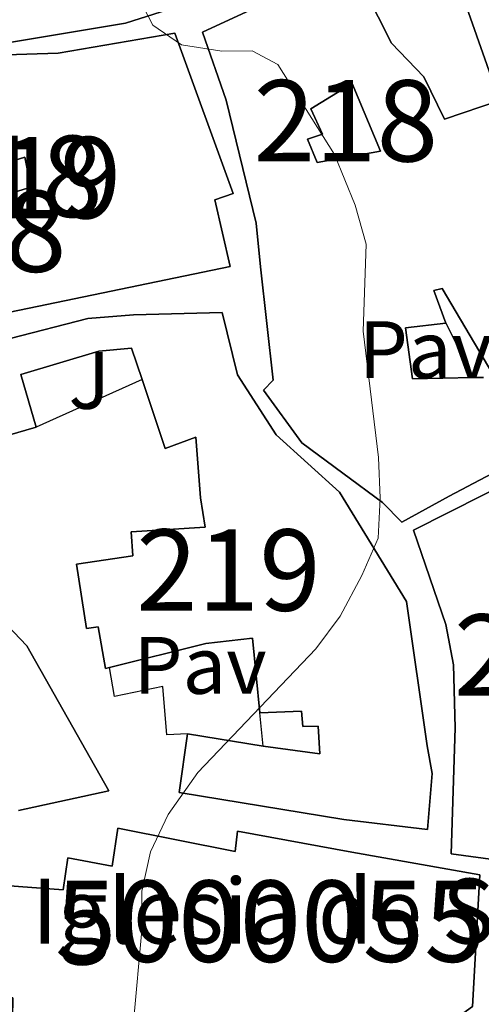
# Model space of a CAD drawing. Units: metres. Extents: x 594380 to 601322, y 692266 to 696988.
# Drawn here: x 599112 to 599169, y 693634 to 693756 of the extents above; entities that cross this region are included whole.
import ezdxf
from ezdxf.enums import TextEntityAlignment as Align

# ---------------------------------------------------------------- set-up
doc = ezdxf.new("R2010")
doc.units = ezdxf.units.M
doc.header["$MEASUREMENT"] = 0
for name, color, linetype, lineweight in [('Altimetria', 7, 'Continuous', 0), ('centroides', 7, 'Continuous', 0), ('Complex', 7, 'Continuous', 0), ('Edificios-construcciones', 7, 'Continuous', 0), ('Suelo urbano', 7, 'Continuous', 0), ('Textos rotulacion', 7, 'Continuous', 0)]:
    doc.layers.add(name, color=color, linetype=linetype, lineweight=lineweight)
doc.styles.add('Style-Arial', font='txt')
doc.styles.add('Style-Arial Narrow', font='txt')

msp = doc.modelspace()

# ---------------------------------------------------------------- linework, layer by layer
at = {"layer": 'Altimetria', "color": 30, "linetype": 'Continuous', "lineweight": 0, "elevation": 295, "flags": 128}
msp.add_lwpolyline([(599126.3289999999, 693758.3970000001), (599128.1529999999, 693754.868), (599131.6810000001, 693752.4569999999), (599136.618, 693751.665), (599140.369, 693751.7220000001), (599143.523, 693750.0519999999), (599150.5009999999, 693738.959), (599153.044, 693732.7239999999), (599154.3870000001, 693727.9269999999), (599154.0050000001, 693717.2509999999), (599155.8910000001, 693701.7069999999), (599156.0989999999, 693696.712), (599155.858, 693691.7949999999), (599153.8489999999, 693687.173), (599151.192, 693682.179), (599148.19, 693678.182), (599133.662, 693662.966), (599130.0320000001, 693657.787), (599127.862, 693653.2), (599126.781, 693648.348), (599126.7579999999, 693643.129), (599125.8049999999, 693632.69)], dxfattribs=at)
at = {"layer": 'Complex', "color": 1, "linetype": 'Continuous', "lineweight": 25}
for points in [[(599094.662, 693772.8530000001, 303.812), (599109.9199999999, 693777.138, 303.672), (599111.1510000001, 693770.889, 301.533), (599111.5220000001, 693763.818, 301.369), (599109.885, 693763.4240000001, 304.001), (599109.753, 693752.6000000001, 303.508), (599124.794, 693755.1140000001, 302.521), (599131.771, 693757.3389999999, 301.699), (599122.5490000001, 693779.0390000001, 304.002), (599119.1499999999, 693788.514, 307.785), (599116.186, 693796.9550000001, 307.785), (599111.703, 693796.507, 307.785), (599112.273, 693793.7490000001, 307.785), (599104.771, 693793.506, 307.291), (599104.071, 693796.1329999999, 306.469), (599080.067, 693791.7749999999, 307.785), (599082.1980000001, 693763.666, 305.482), (599088.064, 693763.3859999999, 305.482), (599088.5959999999, 693771.1499999999, 304.659), (599091.8030000001, 693772.05, 304.502), (599091.1370000001, 693777.0930000001, 305.364), (599093.9380000001, 693777.534, 305.105)], [(599089.0179999999, 693750.496, 307.291), (599090.71, 693736.185, 306.962), (599095.871, 693716.54, 305.811), (599137.669, 693725.19, 303.343), (599135.784, 693733.3770000001, 302.849), (599138.024, 693734.1610000001, 302.027), (599130.835, 693753.885, 302.027), (599116.4839999999, 693751.4169999999, 304.495), (599102.298, 693750.976, 304.824)], [(599152.679, 693747.713, 302.121), (599147.602, 693744.5889999999, 306.39), (599149.037, 693741.446, 306.606), (599147.185, 693740.8360000001, 306.39), (599148.3600000001, 693737.994, 306.088), (599156.1599999999, 693739.3600000001, 301.215)], [(599168.3759999999, 693650.3729999999, 304.286), (599152.625, 693653.1599999999, 312.347), (599138.557, 693655.7390000001, 312.182), (599138.2649999999, 693653.236, 312.347), (599123.851, 693656.115, 309.221), (599123.135, 693651.4550000001, 321.723), (599117.6969999999, 693652.47, 320.572), (599117.108, 693648.544, 320.572), (599108.8260000001, 693649.1599999999, 304.944), (599108.5160000001, 693639.7139999999, 304.944), (599109.4380000001, 693635.449, 300.173), (599110.905, 693635.2380000001, 300.502), (599110.837, 693630.2790000001, 300.009), (599146.815, 693626.79, 304.615), (599156.9070000001, 693626.5260000001, 304.615), (599167.487, 693634.1980000001, 304.451)]]:
    msp.add_polyline3d(points, close=True, dxfattribs=at)
for points in [[(599181.203, 693777.4880000001, 302.849), (599163.128, 693767.4169999999, 302.356), (599170.7990000001, 693745.6240000001, 302.027), (599164.037, 693743.314, 301.533), (599161.473, 693748.5220000001, 303.837), (599157.49, 693752.6470000001, 303.672), (599152.538, 693762.504, 303.672), (599134.2420000001, 693754.027, 306.469), (599137.162, 693745.629, 306.962), (599140.841, 693730.506, 305.811), (599141.378, 693725.1610000001, 306.14), (599142.939, 693711.1939999999, 305.811), (599141.7790000001, 693709.983, 302.356), (599146.4610000001, 693703.4880000001, 302.685), (599151.52, 693699.7550000001, 302.685), (599156.406, 693696.1510000001, 303.178), (599158.787, 693693.7450000001, 303.343), (599164.5970000001, 693696.9580000001, 303.014), (599172.162, 693700.9310000001, 301.825)], [(599168.81, 693711.5560000001, 302.204), (599167.5619999999, 693711.5320000001, 302.278), (599160.1000000001, 693711.395, 302.722), (599159.2139999999, 693717.6440000001, 302.161), (599164.2150000001, 693718.223, 300.738), (599162.733, 693722.2280000001, 306.862), (599163.7239999999, 693722.4909999999, 302.894), (599169.973, 693711.949, 302.851)], [(599099.9180000001, 693701.4140000001, 305.797), (599113.7890000001, 693705.433, 308.429), (599111.9099999999, 693711.895, 307.771), (599121.5160000001, 693714.777, 307.771), (599125.5249999999, 693715.1370000001, 304.152), (599126.8200000001, 693711.284, 304.82), (599129.6680000001, 693702.818, 306.29), (599133.415, 693704.212, 306.29), (599134.003, 693696.754, 306.948), (599134.577, 693693.1340000001, 303.329), (599125.48, 693692.5390000001, 299.217), (599125.663, 693689.608, 301.849), (599118.767, 693688.5900000001, 300.533), (599119.9610000001, 693680.6599999999, 300.533), (599121.426, 693680.881, 300.862), (599122.308, 693675.753, 298.723), (599122.828, 693675.881, 298.716), (599134.673, 693678.817, 298.559), (599140.406, 693679.4850000001, 300.862), (599141.3049999999, 693670.3030000001, 304.275), (599141.3049999999, 693670.3030000001, 299.199), (599146.433, 693670.494, 300.751), (599146.6130000001, 693668.598, 301.398), (599148.467, 693668.648, 302.95), (599148.6950000001, 693665.2420000001, 305.883), (599141.706, 693666.2080000001, 305.797), (599132.429, 693667.726, 306.784), (599131.3770000001, 693660.52, 305.303), (599151.658, 693657.189, 305.468), (599161.926, 693655.933, 305.139), (599162.504, 693662.835, 305.303), (599161.888, 693666.24, 303.987), (599159.3640000001, 693683.997, 303.987), (599151.121, 693697.4210000001, 303.987), (599143.3319999999, 693704.5079999999, 304.481), (599138.561, 693711.8640000001, 304.481), (599136.6780000001, 693719.533, 304.481), (599125.7690000001, 693719.2339999999, 303.494), (599120.165, 693718.7820000001, 306.784), (599110.6000000001, 693716.3319999999, 306.29)], [(599177.517, 693701.49, 303.837), (599160.2139999999, 693692.7579999999, 303.837), (599164.1810000001, 693681.173, 303.508), (599165.148, 693676.217, 301.862), (599165.3489999999, 693668.456, 302.027), (599164.8459999999, 693652.9720000001, 302.52), (599181.5009999999, 693650.7050000001, 302.685)], [(599111.6100000001, 693658.2749999999, 305.286), (599122.727, 693660.6880000001, 305.45), (599112.656, 693678.547, 305.45), (599105.3829999999, 693686.1100000001, 305.779)]]:
    msp.add_polyline3d(points, dxfattribs=at)
msp.add_3dface([(599108.398, 693737.4010000001, 306.658), (599109.5320000001, 693733.8260000001, 305.925), (599113.1499999999, 693734.9610000001, 303.985), (599112.4040000001, 693738.6229999999, 302.087)], dxfattribs=at)
at = {"layer": 'Edificios-construcciones', "color": 1, "linetype": 'Continuous', "lineweight": 25, "extrusion": (-0.007712779228816882, 0.01541864530027301, 0.9998513781626108), "elevation": 6372.648659125512, "flags": 128}
msp.add_lwpolyline([(599148.6857811448, 693702.4288347573), (599152.0336766348, 693695.7370392743)], dxfattribs=at)
at = {"layer": 'Edificios-construcciones', "color": 1, "linetype": 'Continuous', "lineweight": 25, "extrusion": (-0.01053695023825209, -0.004731156154095079, 0.9999332921955956), "elevation": -9295.335892200073, "flags": 128}
msp.add_lwpolyline([(599096.7166742475, 693675.0699132213), (599083.6846590661, 693669.2188477363)], dxfattribs=at)
at = {"layer": 'Edificios-construcciones', "color": 1, "linetype": 'Continuous', "lineweight": 25, "extrusion": (-0.03381107969777412, 0.3452777340707855, 0.9378913035339516), "elevation": 219536.6728748347, "flags": 128}
msp.add_lwpolyline([(-663892.9861114859, -592615.758950534), (-663892.9861114859, -592620.1460121928)], dxfattribs=at)
at = {"layer": 'Edificios-construcciones', "color": 51, "linetype": 'Continuous', "lineweight": 25, "extrusion": (0.1030513247713821, -0.01686233814842709, 0.9945330995070155), "elevation": 50349.63760588276, "flags": 128}
msp.add_lwpolyline([(781313.3414885411, -476601.5653508075), (781313.3414885411, -476611.0173993683)], dxfattribs=at)
at = {"layer": 'Edificios-construcciones', "color": 51, "linetype": 'Continuous', "lineweight": 25}
for points in [[(599091.8030000001, 693772.05, 304.502), (599088.5959999999, 693771.1499999999, 304.659), (599088.064, 693763.3859999999, 305.482), (599082.1980000001, 693763.666, 305.482), (599080.067, 693791.7749999999, 307.785), (599104.071, 693796.1329999999, 306.469), (599104.771, 693793.506, 307.291), (599112.273, 693793.7490000001, 307.785), (599111.703, 693796.507, 307.785), (599116.186, 693796.9550000001, 307.785), (599119.1499999999, 693788.514, 307.785), (599122.5490000001, 693779.0390000001, 304.002), (599131.771, 693757.3389999999, 301.699), (599124.794, 693755.1140000001, 302.521), (599109.753, 693752.6000000001, 303.508), (599109.885, 693763.4240000001, 304.001), (599111.5220000001, 693763.818, 301.369), (599111.1510000001, 693770.889, 301.533), (599109.9199999999, 693777.138, 303.672), (599094.662, 693772.8530000001, 303.812)], [(599172.162, 693700.9310000001, 301.825), (599164.5970000001, 693696.9580000001, 303.014), (599158.787, 693693.7450000001, 303.343), (599156.406, 693696.1510000001, 303.178), (599151.52, 693699.7550000001, 302.685), (599146.4610000001, 693703.4880000001, 302.685), (599141.7790000001, 693709.983, 302.356), (599142.939, 693711.1939999999, 305.811), (599141.378, 693725.1610000001, 306.14), (599140.841, 693730.506, 305.811), (599137.162, 693745.629, 306.962), (599134.2420000001, 693754.027, 306.469), (599152.538, 693762.504, 303.672), (599157.49, 693752.6470000001, 303.672), (599161.473, 693748.5220000001, 303.837), (599164.037, 693743.314, 301.533), (599170.7990000001, 693745.6240000001, 302.027), (599163.128, 693767.4169999999, 302.356), (599181.203, 693777.4880000001, 302.849)], [(599089.0179999999, 693750.496, 307.291), (599102.298, 693750.976, 304.824), (599116.4839999999, 693751.4169999999, 304.495), (599130.835, 693753.885, 302.027), (599138.024, 693734.1610000001, 302.027), (599135.784, 693733.3770000001, 302.849), (599137.669, 693725.19, 303.343), (599095.871, 693716.54, 305.811), (599090.71, 693736.185, 306.962), (599089.0179999999, 693750.496, 307.291)], [(599179.358, 693725.3160000001, 300.706), (599170.587, 693720.956, 304.665), (599171.6740000001, 693718.632, 304.578), (599174.341, 693720.5819999999, 304.708), (599183.561, 693711.4739999999, 300.697), (599178.9709999999, 693704.73, 301.533), (599174.023, 693701.909, 301.533), (599173.3759999999, 693701.5689999999, 301.946), (599172.6240000001, 693706.439, 301.946), (599169.973, 693711.949, 302.851), (599163.7239999999, 693722.4909999999, 302.894), (599162.733, 693722.2280000001, 306.862), (599164.2150000001, 693718.223, 300.738)], [(599113.7890000001, 693705.433, 308.429), (599099.9180000001, 693701.4140000001, 305.797), (599095.9029999999, 693714.078, 304.481), (599101.2490000001, 693714.3999999999, 306.29), (599110.6000000001, 693716.3319999999, 306.29), (599120.165, 693718.7820000001, 306.784), (599125.7690000001, 693719.2339999999, 303.494), (599136.6780000001, 693719.533, 304.481), (599138.561, 693711.8640000001, 304.481), (599143.3319999999, 693704.5079999999, 304.481), (599151.121, 693697.4210000001, 303.987), (599159.3640000001, 693683.997, 303.987), (599161.888, 693666.24, 303.987), (599162.504, 693662.835, 305.303), (599161.926, 693655.933, 305.139), (599151.658, 693657.189, 305.468), (599131.3770000001, 693660.52, 305.303), (599132.429, 693667.726, 306.784)], [(599164.2150000001, 693718.223, 300.738), (599159.2139999999, 693717.6440000001, 302.161), (599160.1000000001, 693711.395, 302.722), (599167.5619999999, 693711.5320000001, 302.278)], [(599126.8200000001, 693711.284, 304.82), (599125.5249999999, 693715.1370000001, 304.152), (599121.5160000001, 693714.777, 307.771), (599111.9099999999, 693711.895, 307.771), (599113.7890000001, 693705.433, 308.429)], [(599093.425, 693712.9750000001, 300.844), (599096.2609999999, 693704.102, 304.792), (599099.4950000001, 693692.513, 305.779), (599101.477, 693692.8230000001, 305.779), (599105.3829999999, 693686.1100000001, 305.779), (599112.656, 693678.547, 305.45), (599122.727, 693660.6880000001, 305.45), (599111.6100000001, 693658.2749999999, 305.286)], [(599122.828, 693675.881, 298.716), (599122.308, 693675.753, 298.723), (599121.426, 693680.881, 300.862), (599119.9610000001, 693680.6599999999, 300.533), (599118.767, 693688.5900000001, 300.533), (599125.663, 693689.608, 301.849), (599125.48, 693692.5390000001, 299.217), (599134.577, 693693.1340000001, 303.329), (599134.003, 693696.754, 306.948), (599133.415, 693704.212, 306.29), (599129.6680000001, 693702.818, 306.29), (599126.8200000001, 693711.284, 304.82)], [(599167.5619999999, 693711.5320000001, 302.278), (599168.81, 693711.5560000001, 302.204)], [(599181.5009999999, 693650.7050000001, 302.685), (599164.8459999999, 693652.9720000001, 302.52), (599165.3489999999, 693668.456, 302.027), (599165.148, 693676.217, 301.862), (599164.1810000001, 693681.173, 303.508), (599160.2139999999, 693692.7579999999, 303.837), (599177.517, 693701.49, 303.837)], [(599141.3049999999, 693670.3030000001, 304.275), (599140.406, 693679.4850000001, 300.862), (599134.673, 693678.817, 298.559), (599122.828, 693675.881, 298.716)], [(599141.706, 693666.2080000001, 305.797), (599148.6950000001, 693665.2420000001, 305.883), (599148.467, 693668.648, 302.95), (599146.6130000001, 693668.598, 301.398), (599146.433, 693670.494, 300.751), (599141.3049999999, 693670.3030000001, 299.199)]]:
    msp.add_polyline3d(points, dxfattribs=at)
at = {"layer": 'Edificios-construcciones', "color": 1, "linetype": 'Continuous', "lineweight": 25}
for points in [[(599152.679, 693747.713, 302.121), (599156.1599999999, 693739.3600000001, 301.215), (599148.3600000001, 693737.994, 306.088), (599147.185, 693740.8360000001, 306.39), (599149.037, 693741.446, 306.606), (599147.602, 693744.5889999999, 306.39), (599152.679, 693747.713, 302.121)], [(599108.398, 693737.4010000001, 306.658), (599112.4040000001, 693738.6229999999, 302.087), (599113.1499999999, 693734.9610000001, 303.985), (599109.5320000001, 693733.8260000001, 305.925), (599108.398, 693737.4010000001, 306.658)], [(599132.429, 693667.726, 297.57), (599129.885, 693667.587, 297.57), (599129.388, 693673.5360000001, 297.405), (599123.442, 693672.3060000001, 297.734), (599122.828, 693675.881, 297.734)], [(599168.3759999999, 693650.3729999999, 304.286), (599167.487, 693634.1980000001, 304.451), (599156.9070000001, 693626.5260000001, 304.615), (599146.815, 693626.79, 304.615), (599110.837, 693630.2790000001, 300.009), (599110.905, 693635.2380000001, 300.502), (599109.4380000001, 693635.449, 300.173), (599108.5160000001, 693639.7139999999, 304.944), (599108.8260000001, 693649.1599999999, 304.944), (599117.108, 693648.544, 320.572), (599117.6969999999, 693652.47, 320.572), (599123.135, 693651.4550000001, 321.723), (599123.851, 693656.115, 309.221), (599138.2649999999, 693653.236, 312.347), (599138.557, 693655.7390000001, 312.182), (599152.625, 693653.1599999999, 312.347), (599168.3759999999, 693650.3729999999, 304.286)]]:
    msp.add_polyline3d(points, dxfattribs=at)

# ---------------------------------------------------------------- texts
at = {"layer": 'centroides', "color": 27, "linetype": 'Continuous', "lineweight": 0, "style": 'Style-Arial Narrow'}
for p in [(599151.8916600079, 693743.108001, 294.994), (599110.6386600079, 693736.2790009999, 296.934), (599106.1626600081, 693729.5320009999, 297.551), (599176.541660008, 693677.4070009999, 294.473)]:
    msp.add_text('218', height=10.000002, dxfattribs=at).set_placement(p, align=Align.MIDDLE_CENTER)
at = {"layer": 'centroides', "color": 1, "linetype": 'Continuous', "lineweight": 0, "style": 'Style-Arial Narrow'}
for p in [(599112.9126600081, 693736.119001, 296.841), (599137.450660008, 693687.8530009999, 296.427)]:
    msp.add_text('219', height=10.000002, dxfattribs=at).set_placement(p, align=Align.MIDDLE_CENTER)
at = {"layer": 'centroides', "color": 20, "linetype": 'Continuous', "lineweight": 0, "style": 'Style-Arial Narrow'}
msp.add_text('5000055', height=10.000002, dxfattribs=at).set_placement((599142.6007992048, 693644.6740009999, 294.648), align=Align.MIDDLE_CENTER)
at = {"layer": 'Suelo urbano', "color": 250, "linetype": 'Continuous', "lineweight": 0, "style": 'Style-Arial'}
for p in [(599161.6844461884, 693714.960001, 294.857), (599133.9524461885, 693676.1370009999, 296.105)]:
    msp.add_text('Pav', height=7.000002, dxfattribs=at).set_placement(p, align=Align.MIDDLE_CENTER)
at = {"layer": 'Suelo urbano', "color": 92, "linetype": 'Continuous', "lineweight": 0, "style": 'Style-Arial'}
msp.add_text('J', height=7.000002, dxfattribs=at).set_placement((599120.3257134566, 693711.190001, 297.446), align=Align.MIDDLE_CENTER)
at = {"layer": 'Textos rotulacion', "color": 250, "linetype": 'Continuous', "lineweight": 0, "style": 'Style-Arial'}
msp.add_text('Iglesia de Santa María', height=7.999998000000001, dxfattribs=at).set_placement((599113.246, 693641.912, 297.311))

doc.saveas('drawing.dxf')
